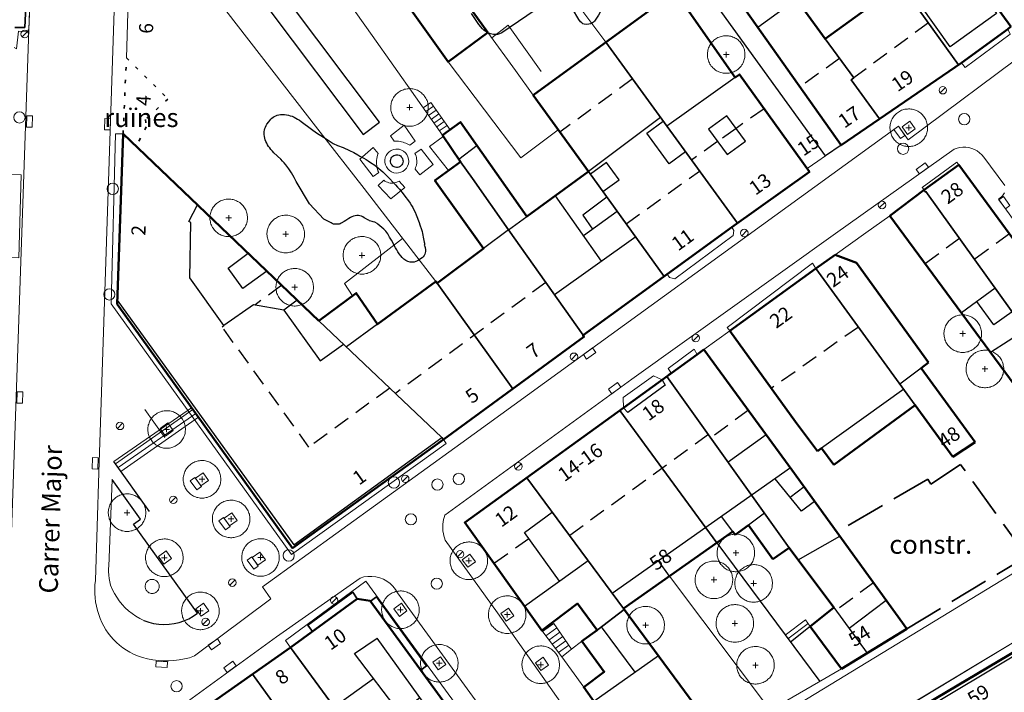
# Model space of a CAD drawing. Units: metres. Extents: x 455984 to 464650, y 4613467 to 4620279.
# Drawn here: x 457495 to 457600, y 4615294 to 4615366 of the extents above; entities that cross this region are included whole.
import ezdxf
from ezdxf.enums import TextEntityAlignment as Align

# ---------------------------------------------------------------- set-up
doc = ezdxf.new("R2010")
doc.units = ezdxf.units.M
doc.header["$MEASUREMENT"] = 0
for name, pattern in [('CT1M_LT1', [1.35, 0.35, -1]), ('CT1M_LT2', [2.75, 1.75, -1]), ('CT1M_LT3', [5.6, 4.2, -1.4])]:
    doc.linetypes.add(name, pattern=pattern)
for name, color, linetype, lineweight in [('C_LIMIT_PAVIMENT', 8, 'Continuous', 15), ('C_VORERA', 8, 'Continuous', 15), ('H_EMBORNAL_REIXA_CLAVEGUERAM', 8, 'Continuous', 15), ('H_EMBORNAL_REIXA_CLAVEGUERAM_C', 8, 'Continuous', 15), ('P_BARANA', 8, 'Continuous', 15), ('P_CARENER', 8, 'Continuous', 15), ('P_COBERT', 8, 'Continuous', 15), ('P_CONSTRUCCIO', 8, 'Continuous', 15), ('P_COS_SORTINT_TRIBUNA', 8, 'Continuous', 15), ('P_EDIFICI_EN_CONSTRUCCIÓ', 8, 'Continuous', 15), ('P_ESCALES', 8, 'Continuous', 15), ('P_FAÇANA', 8, 'Continuous', 15), ('P_FAÇANA_C', 8, 'Continuous', 15), ('P_LINIA_VOLUMETRICA', 8, 'Continuous', 15), ('P_MARQUESINA', 8, 'Continuous', 15), ('P_MITGERA', 8, 'Continuous', 15), ('P_MONUMENT_ALTRES_ORNAMENTS', 8, 'Continuous', 15), ('P_MUR', 8, 'Continuous', 15), ('P_RUÏNES', 8, 'Continuous', 15), ('P_TAPIA', 8, 'Continuous', 15), ('P_TAPIA_C', 8, 'Continuous', 15), ('P_VOLADIU', 8, 'Continuous', 15), ('S_FANAL', 8, 'Continuous', 15), ('S_REGISTRE_CLAVEGUERAM', 8, 'Continuous', 15), ('S_REGISTRE_CLAVEGUERAM_C', 8, 'Continuous', 15), ('T_CARRER', 8, 'Continuous', 15), ('T_EDIFICI_EN_CONSTRUCCIO', 8, 'Continuous', 15), ('T_NUMERO_POLICIA', 8, 'Continuous', 15), ('T_RUINES', 8, 'Continuous', 15), ('V_ARBRE_AILLAT', 8, 'Continuous', 15), ('V_BOSC_AGRUPACIO_ARBRES', 8, 'Continuous', 15), ('V_ESCOCELL_QUADRAT', 8, 'Continuous', 15), ('V_PARTERRE_GESPA', 8, 'Continuous', 15), ('V_TANCA_VEGETACIO', 8, 'Continuous', 15)]:
    doc.layers.add(name, color=color, linetype=linetype, lineweight=lineweight)
doc.styles.add('A3$0$caràtula 02', font='FtraLt__.ttf', dxfattribs={"height": 1.3})
doc.styles.add('Style-simplex', font='simplex.shx')
doc.linetypes.add('BARANA', pattern='A,6.9,-0.2,["",Style-simplex,S=0,R=0,X=0,Y=0],-0.95', length=8.05)
doc.linetypes.add('LBOSC', pattern='A,0,["",Style-simplex,S=0,R=-22.5,X=0,Y=0],-2.76,0,["",Style-simplex,S=0.6,R=-22.5,X=0,Y=0],-1.65', length=4.41)
doc.linetypes.add('TAPIA', pattern='A,6,["",Style-simplex,S=0,R=0,X=0,Y=0],0', length=6)
doc.linetypes.add('TVEG', pattern='A,0,["",Style-simplex,S=0,R=180,X=0,Y=0],-1.75', length=1.75)

# ---------------------------------------------------------------- blocks, each defined once
blk = doc.blocks.new('REGCLC')
at = {"layer": 'S_REGISTRE_CLAVEGUERAM', "linetype": 'Continuous', "lineweight": 15}
blk.add_circle((0, 0), 0.6, dxfattribs=at)
blk = doc.blocks.new('FANAL')
at = {"layer": 'S_FANAL', "linetype": 'Continuous', "lineweight": 15}
blk.add_line((0.28, 0.28), (-0.28, -0.28), dxfattribs=at)
blk.add_circle((0, 0), 0.4, dxfattribs=at)
blk = doc.blocks.new('EMBORN')
at = {"layer": 'H_EMBORNAL_REIXA_CLAVEGUERAM', "linetype": 'Continuous', "lineweight": 15, "flags": 128}
blk.add_lwpolyline([(0, 0), (1.2, 0), (1.2, 0.6), (0, 0.6), (0, 0)], close=True, dxfattribs=at)
blk = doc.blocks.new('ESCOSE')
at = {"layer": 'V_ESCOCELL_QUADRAT', "linetype": 'Continuous', "lineweight": 15, "flags": 128}
blk.add_lwpolyline([(-0.5, -0.5), (0.5, -0.5), (0.5, 0.5), (-0.5, 0.5), (-0.5, -0.5)], close=True, dxfattribs=at)
blk = doc.blocks.new('REGCLC_1')
at = {"layer": 'S_REGISTRE_CLAVEGUERAM_C', "linetype": 'Continuous', "lineweight": 15}
blk.add_circle((0, 0), 0.6, dxfattribs=at)
blk = doc.blocks.new('EMBORN_1')
at = {"layer": 'H_EMBORNAL_REIXA_CLAVEGUERAM_C', "linetype": 'Continuous', "lineweight": 15, "flags": 128}
blk.add_lwpolyline([(0, 0), (1.2, 0), (1.2, 0.6), (0, 0.6), (0, 0)], close=True, dxfattribs=at)
blk = doc.blocks.new('ARBRE2')
at = {"layer": 'V_ARBRE_AILLAT', "linetype": 'Continuous', "lineweight": 15}
for p, q in [((0, 0), (-0.3, 0)), ((0, 0), (0, 0.3)), ((0, -0.3), (0, 0)), ((0, 0), (0.3, 0))]:
    blk.add_line(p, q, dxfattribs=at)
at = {"layer": 'V_ARBRE_AILLAT', "linetype": 'Continuous', "lineweight": 15, "flags": 128}
blk.add_lwpolyline([(2, 0), (2, 0.13), (1.98, 0.25), (1.96, 0.38), (1.94, 0.5), (1.9, 0.62), (1.86, 0.74), (1.81, 0.86), (1.75, 0.97), (1.68, 1.08), (1.61, 1.18), (1.54, 1.28), (1.45, 1.38), (1.36, 1.46), (1.27, 1.55), (1.17, 1.62), (1.06, 1.7), (0.95, 1.76), (0.84, 1.82), (0.72, 1.86), (0.6, 1.91), (0.48, 1.94), (0.36, 1.97), (0.23, 1.99), (0.11, 2), (-0.02, 2), (-0.15, 1.99), (-0.27, 1.98), (-0.4, 1.96), (-0.52, 1.93), (-0.64, 1.89), (-0.76, 1.85), (-0.88, 1.8), (-0.99, 1.74), (-1.09, 1.67), (-1.2, 1.6), (-1.3, 1.52), (-1.39, 1.44), (-1.48, 1.35), (-1.56, 1.25), (-1.64, 1.15), (-1.71, 1.04), (-1.77, 0.93), (-1.82, 0.82), (-1.87, 0.7), (-1.91, 0.58), (-1.95, 0.46), (-1.97, 0.34), (-1.99, 0.21), (-2, 0.08), (-2, -0.04), (-1.99, -0.17), (-1.98, -0.29), (-1.95, -0.42), (-1.92, -0.54), (-1.89, -0.66), (-1.84, -0.78), (-1.79, -0.89), (-1.73, -1.01), (-1.66, -1.11), (-1.59, -1.22), (-1.51, -1.31), (-1.42, -1.41), (-1.33, -1.49), (-1.23, -1.57), (-1.13, -1.65), (-1.02, -1.72), (-0.91, -1.78), (-0.8, -1.83), (-0.68, -1.88), (-0.56, -1.92), (-0.44, -1.95), (-0.32, -1.98), (-0.19, -1.99), (-0.06, -2), (0.06, -2), (0.19, -1.99), (0.31, -1.98), (0.44, -1.95), (0.56, -1.92), (0.68, -1.88), (0.8, -1.83), (0.91, -1.78), (1.02, -1.72), (1.13, -1.65), (1.23, -1.58), (1.33, -1.49), (1.42, -1.41), (1.51, -1.32), (1.59, -1.22), (1.66, -1.11), (1.73, -1.01), (1.79, -0.9), (1.84, -0.78), (1.89, -0.66), (1.93, -0.54), (1.96, -0.42), (1.98, -0.3), (1.99, -0.17), (2, -0.04), (2, 0)], dxfattribs=at)

msp = doc.modelspace()

# ---------------------------------------------------------------- linework, layer by layer
at = {"layer": 'C_LIMIT_PAVIMENT', "linetype": 'Continuous', "lineweight": 25, "flags": 128}
msp.add_lwpolyline([(457521.64, 4615366.84), (457531.67, 4615353.5), (457533.42, 4615354.81), (457523.39, 4615368.15), (457521.64, 4615366.84)], dxfattribs=at)
at = {"layer": 'C_VORERA', "linetype": 'Continuous', "lineweight": 15, "flags": 128}
for points in [[(457496.46, 4615375.57), (457496.08, 4615364.67)], [(457602.96, 4615362.78), (457589.7, 4615352.93), (457588.68, 4615354.38), (457542.07, 4615320.59), (457520.94, 4615305.33), (457521.83, 4615304.04), (457513.72, 4615297.96), (457513.18, 4615297.78), (457512.64, 4615297.64), (457512.08, 4615297.54), (457511.52, 4615297.47), (457510.96, 4615297.43), (457510.39, 4615297.44), (457509.83, 4615297.47), (457509.27, 4615297.55), (457508.71, 4615297.66), (457508.17, 4615297.8), (457507.63, 4615297.98), (457507.23, 4615298.16), (457506.84, 4615298.36), (457506.46, 4615298.59), (457506.09, 4615298.84), (457505.74, 4615299.11), (457505.41, 4615299.4), (457505.1, 4615299.71), (457504.8, 4615300.04), (457504.53, 4615300.39), (457504.28, 4615300.75), (457504.05, 4615301.13), (457503.85, 4615301.54), (457503.66, 4615301.95), (457503.51, 4615302.38), (457503.37, 4615302.82), (457503.27, 4615303.26), (457503.18, 4615303.71), (457503.13, 4615304.16), (457503.1, 4615304.62), (457503.09, 4615305.07), (457503.11, 4615305.53), (457503.16, 4615305.98), (457503.51, 4615317.51), (457505.14, 4615366.68)], [(457496.08, 4615364.67), (457493.83, 4615299.83)], [(457536.64, 4615352.34), (457536.36, 4615352.49), (457536.21, 4615352.55), (457536.07, 4615352.61), (457535.92, 4615352.66), (457535.76, 4615352.7), (457535.61, 4615352.73), (457535.45, 4615352.76), (457535.29, 4615352.77), (457534.97, 4615352.78), (457534.57, 4615353.36), (457536.04, 4615354.47), (457537.22, 4615352.76), (457536.64, 4615352.34)], [(457532.73, 4615352.12), (457533.28, 4615351.46), (457533.21, 4615351.28), (457533.16, 4615351.1), (457533.12, 4615350.92), (457533.09, 4615350.73), (457533.08, 4615350.54), (457533.09, 4615350.35), (457533.11, 4615350.16), (457533.14, 4615349.97), (457533.19, 4615349.79), (457533.25, 4615349.61), (457533.33, 4615349.44), (457532.72, 4615349.03), (457531.32, 4615350.87), (457532.73, 4615352.12)], [(457535.25, 4615351.94), (457535.51, 4615351.91), (457535.75, 4615351.83), (457535.97, 4615351.71), (457536.17, 4615351.55), (457536.33, 4615351.35), (457536.44, 4615351.12), (457536.51, 4615350.87), (457536.53, 4615350.62), (457536.5, 4615350.37), (457536.41, 4615350.13), (457536.28, 4615349.91), (457536.11, 4615349.72), (457535.91, 4615349.56), (457535.68, 4615349.46), (457535.43, 4615349.39), (457535.18, 4615349.38), (457534.92, 4615349.42), (457534.69, 4615349.51), (457534.47, 4615349.65), (457534.29, 4615349.82), (457534.14, 4615350.03), (457534.04, 4615350.27), (457533.98, 4615350.52), (457533.98, 4615350.77), (457534.03, 4615351.02), (457534.13, 4615351.26), (457534.27, 4615351.47), (457534.45, 4615351.65), (457534.66, 4615351.79), (457534.9, 4615351.88), (457535.15, 4615351.93), (457535.25, 4615351.94)], [(457537.71, 4615349.18), (457537.2, 4615349.81), (457537.26, 4615349.96), (457537.31, 4615350.11), (457537.34, 4615350.26), (457537.37, 4615350.42), (457537.38, 4615350.57), (457537.38, 4615350.73), (457537.36, 4615350.88), (457537.34, 4615351.04), (457537.3, 4615351.19), (457537.25, 4615351.34), (457537.19, 4615351.48), (457537.84, 4615351.91), (457539.14, 4615350.3), (457537.71, 4615349.18)], [(457581.96, 4615342.95), (457594.61, 4615351.92), (457594.91, 4615352.03), (457595.22, 4615352.11), (457595.54, 4615352.14), (457595.86, 4615352.14), (457596.17, 4615352.09), (457596.48, 4615352.01), (457596.78, 4615351.89), (457597.06, 4615351.74), (457597.31, 4615351.55), (457597.55, 4615351.33), (457597.75, 4615351.08), (457600, 4615348.05)], [(457535.5, 4615348.53), (457536.1, 4615347.83), (457534.62, 4615346.63), (457533.26, 4615348.04), (457533.86, 4615348.61), (457533.98, 4615348.52), (457534.11, 4615348.45), (457534.25, 4615348.4), (457534.39, 4615348.35), (457534.54, 4615348.32), (457534.68, 4615348.31), (457534.83, 4615348.31), (457534.98, 4615348.33), (457535.12, 4615348.36), (457535.26, 4615348.41), (457535.4, 4615348.47), (457535.5, 4615348.53)], [(457599.97, 4615347.28), (457599.91, 4615347.16), (457599.84, 4615347.06), (457599.76, 4615346.95), (457599.66, 4615346.86), (457599.31, 4615346.6), (457618.07, 4615320.78)], [(457581.96, 4615342.95), (457560.27, 4615327.43), (457540.38, 4615312.95), (457540.3, 4615312.72), (457540.24, 4615312.48), (457540.19, 4615312.24), (457540.16, 4615311.99), (457540.14, 4615311.75), (457540.15, 4615311.5), (457540.17, 4615311.25), (457540.21, 4615311.01), (457540.26, 4615310.77), (457540.33, 4615310.53), (457540.42, 4615310.3), (457545.98, 4615302.54)], [(457617.27, 4615316.15), (457605.92, 4615309.82), (457577.41, 4615292.49), (457562.84, 4615283.77), (457561.31, 4615282.87), (457561.19, 4615282.78), (457561.06, 4615282.7), (457560.92, 4615282.65), (457560.77, 4615282.61), (457560.62, 4615282.6), (457560.47, 4615282.6), (457560.33, 4615282.63), (457560.18, 4615282.68), (457560.05, 4615282.74), (457559.93, 4615282.83), (457559.82, 4615282.93), (457545.98, 4615302.54)], [(457531.01, 4615306.01), (457522.44, 4615300.01), (457506.44, 4615288.37)], [(457531.01, 4615306.01), (457531.36, 4615306.26), (457531.76, 4615306.37), (457532.18, 4615306.43), (457532.6, 4615306.44), (457533.02, 4615306.38), (457533.43, 4615306.28), (457533.82, 4615306.13), (457534.19, 4615305.92), (457534.53, 4615305.67), (457534.84, 4615305.38), (457535.1, 4615305.05), (457535.32, 4615304.69), (457550.44, 4615283.86), (457548.41, 4615275.04), (457507.56, 4615250.63)], [(457589.98, 4615292.8), (457601.13, 4615299.53)]]:
    msp.add_lwpolyline(points, dxfattribs=at)
at = {"layer": 'P_BARANA', "linetype": 'BARANA', "lineweight": 15}
msp.add_lwpolyline([(457510.56, 4615321.24), (457509.39, 4615322.87), (457508.42, 4615324.22)], dxfattribs=at)
at = {"layer": 'P_CARENER', "linetype": 'CT1M_LT2', "lineweight": 25}
for points in [[(457591.87, 4615365.38), (457583.91, 4615359.52)], [(457582.4, 4615361.58), (457578.18, 4615358.54)], [(457560.37, 4615359.41), (457552.62, 4615353.74)], [(457574.36, 4615356.23), (457571.38, 4615354.12)], [(457571.38, 4615354.12), (457569.42, 4615352.74), (457566.64, 4615350.77)], [(457559.69, 4615343.98), (457567.49, 4615349.6)], [(457600.5, 4615342.9), (457596.77, 4615340.2)], [(457595.18, 4615342.41), (457591.52, 4615339.72)], [(457523.01, 4615337.43), (457520.14, 4615335.33)], [(457551.12, 4615337.72), (457535.11, 4615325.92)], [(457534.51, 4615326.49), (457525.9, 4615320.21), (457516.65, 4615333), (457516.85, 4615333.14)], [(457584.41, 4615332.98), (457575.12, 4615326.44)], [(457572.71, 4615324.14), (457568.67, 4615321.19)], [(457568.43, 4615321.53), (457553.64, 4615310.77)], [(457549.33, 4615310.45), (457545.6, 4615307.79)], [(457586.02, 4615305.74), (457582.01, 4615302.81)]]:
    msp.add_lwpolyline(points, dxfattribs=at)
at = {"layer": 'P_COBERT', "linetype": 'Continuous', "lineweight": 15, "flags": 128}
for points in [[(457550.63, 4615360.19), (457547.11, 4615365.13), (457545.38, 4615363.78)], [(457540.71, 4615361.23), (457548.47, 4615351), (457552.44, 4615353.99)], [(457540.76, 4615349.64), (457538.74, 4615352.2), (457540.2, 4615353.29)], [(457535.87, 4615342.42), (457529.68, 4615337.62), (457530.54, 4615336.31)]]:
    msp.add_lwpolyline(points, dxfattribs=at)
at = {"layer": 'P_CONSTRUCCIO', "linetype": 'Continuous', "lineweight": 25, "flags": 128}
msp.add_lwpolyline([(457535.25, 4615351.32), (457535.38, 4615351.31), (457535.51, 4615351.27), (457535.63, 4615351.2), (457535.73, 4615351.12), (457535.81, 4615351.01), (457535.87, 4615350.89), (457535.91, 4615350.77), (457535.92, 4615350.63), (457535.9, 4615350.5), (457535.86, 4615350.38), (457535.79, 4615350.26), (457535.7, 4615350.16), (457535.6, 4615350.08), (457535.48, 4615350.02), (457535.34, 4615349.99), (457535.21, 4615349.99), (457535.08, 4615350.01), (457534.96, 4615350.06), (457534.84, 4615350.13), (457534.75, 4615350.22), (457534.67, 4615350.33), (457534.62, 4615350.45), (457534.59, 4615350.58), (457534.59, 4615350.71), (457534.61, 4615350.84), (457534.66, 4615350.97), (457534.74, 4615351.08), (457534.83, 4615351.17), (457534.94, 4615351.24), (457535.07, 4615351.29), (457535.2, 4615351.32), (457535.25, 4615351.32)], dxfattribs=at)
at = {"layer": 'P_COS_SORTINT_TRIBUNA', "linetype": 'Continuous', "lineweight": 35, "flags": 128}
for points in [[(457494.58, 4615364.89), (457495.64, 4615364.89), (457495.76, 4615367.1), (457494.65, 4615367.16)], [(457526.27, 4615300.58), (457525.79, 4615301.23), (457530.58, 4615304.74), (457531.05, 4615304.05)], [(457532.45, 4615303.79), (457533.08, 4615304.25), (457538.43, 4615296.91), (457537.8, 4615296.45)]]:
    msp.add_lwpolyline(points, dxfattribs=at)
at = {"layer": 'P_EDIFICI_EN_CONSTRUCCIÓ', "linetype": 'CT1M_LT3', "lineweight": 35}
msp.add_lwpolyline([(457589.56, 4615300.85), (457602.33, 4615308.57), (457595.28, 4615318.36), (457592.11, 4615316.24), (457591.8, 4615316.79), (457582.19, 4615311.21)], dxfattribs=at)
at = {"layer": 'P_ESCALES', "linetype": 'Continuous', "lineweight": 15, "flags": 128}
for points in [[(457538.06, 4615356.33), (457538.87, 4615356.9), (457540.92, 4615354)], [(457538.34, 4615355.92), (457539.15, 4615356.5)], [(457538.63, 4615355.51), (457539.44, 4615356.09)], [(457538.92, 4615355.1), (457539.73, 4615355.68)], [(457539.21, 4615354.7), (457540.02, 4615355.27)], [(457539.5, 4615354.29), (457540.31, 4615354.86)], [(457539.78, 4615353.88), (457540.6, 4615354.45)], [(457505.12, 4615318.66), (457513.4, 4615324.4)], [(457513.55, 4615324.19), (457505.29, 4615318.43)], [(457513.84, 4615323.78), (457505.58, 4615318.02)], [(457514.13, 4615323.38), (457505.87, 4615317.61)], [(457576.62, 4615300.19), (457578.76, 4615301.81), (457579.27, 4615301.09)], [(457551.97, 4615301.43), (457550.78, 4615300.55)], [(457551.11, 4615300.11), (457552.29, 4615300.96)], [(457553.87, 4615298.68), (457551.97, 4615301.43)], [(457576.91, 4615299.79), (457579.05, 4615301.41)], [(457551.45, 4615299.66), (457552.61, 4615300.5)], [(457551.79, 4615299.22), (457552.93, 4615300.04)], [(457552.12, 4615298.77), (457553.25, 4615299.58)], [(457552.46, 4615298.32), (457553.57, 4615299.12)]]:
    msp.add_lwpolyline(points, dxfattribs=at)
at = {"layer": 'P_FAÇANA', "linetype": 'Continuous', "lineweight": 50, "flags": 128}
for points in [[(457595.37, 4615361.12), (457582.57, 4615352.34), (457567.76, 4615373.29), (457567.96, 4615374.22), (457571.36, 4615376.77), (457580.87, 4615363.67), (457588.54, 4615369.26), (457586.86, 4615371.67), (457584.5, 4615370.02), (457582.08, 4615373.5), (457584.57, 4615375.52), (457585.42, 4615374.35), (457590.96, 4615378.31), (457600.63, 4615364.99), (457600.31, 4615364.71)], [(457544.96, 4615364.36), (457540.71, 4615361.23), (457533.17, 4615371.82), (457537.4, 4615374.87), (457544.96, 4615364.36)], [(457549.1, 4615344.75), (457555.68, 4615349.53), (457549.78, 4615357.67), (457564.9, 4615368.71), (457571.3, 4615359.56), (457571.73, 4615359.88), (457579.2, 4615349.5), (457570.92, 4615343.62)], [(457595.37, 4615361.12), (457600.31, 4615364.71)], [(457506.11, 4615353.56), (457526.96, 4615333.66), (457530.93, 4615336.6), (457533.21, 4615333.28), (457539.42, 4615337.85), (457539.54, 4615337.65), (457544.49, 4615341.36), (457539.32, 4615348.58), (457542.04, 4615350.58), (457540.11, 4615353.42), (457542.04, 4615354.8), (457549.1, 4615344.75)], [(457540.23, 4615321), (457524.16, 4615309.45), (457505.46, 4615335.43), (457506.11, 4615353.56)], [(457591.42, 4615347.59), (457595.09, 4615350.27)], [(457595.09, 4615350.27), (457610.31, 4615329.52)], [(457610.6, 4615313.35), (457603.89, 4615322.61), (457604.17, 4615322.81), (457601.58, 4615326.26), (457601.48, 4615326.21), (457587.76, 4615344.82), (457591.42, 4615347.59)], [(457564.03, 4615338.61), (457570.92, 4615343.62)], [(457579.88, 4615339.22), (457581.94, 4615340.68)], [(457581.94, 4615340.68), (457584.2, 4615339.81)], [(457584.2, 4615339.81), (457591.87, 4615329.2)], [(457564.03, 4615338.61), (457555.1, 4615332.12), (457555.17, 4615331.94), (457540.23, 4615321)], [(457570.71, 4615332.59), (457579.88, 4615339.22)], [(457559.41, 4615324.39), (457567.25, 4615330.07)], [(457567.25, 4615330.07), (457567.96, 4615330.6)], [(457591.87, 4615329.2), (457591.1, 4615328.62)], [(457591.1, 4615328.62), (457596.86, 4615320.71)], [(457590.46, 4615324.66), (457581.79, 4615318.32)], [(457590.46, 4615324.66), (457594.47, 4615319.15)], [(457562.27, 4615284.59), (457555.16, 4615294.63), (457557.34, 4615296.28), (457554.96, 4615299.52), (457556.58, 4615300.71), (457554.5, 4615303.54), (457550.7, 4615300.66), (457542.48, 4615312.16), (457559.41, 4615324.39)], [(457580.04, 4615319.78), (457577.71, 4615322.88)], [(457596.86, 4615320.71), (457594.47, 4615319.15)], [(457580.48, 4615320.08), (457580.04, 4615319.78)], [(457581.79, 4615318.32), (457580.48, 4615320.08)], [(457577.32, 4615317.78), (457589.56, 4615300.85)], [(457571.03, 4615311.21), (457559.38, 4615303.02)], [(457571.28, 4615310.86), (457571.03, 4615311.21)], [(457572.72, 4615311.9), (457571.28, 4615310.86)], [(457575.31, 4615308.28), (457572.72, 4615311.9)], [(457577.04, 4615309.48), (457575.31, 4615308.28)], [(457581.78, 4615303.12), (457577.04, 4615309.48)], [(457559.38, 4615303.02), (457569.7, 4615289.08)], [(457579.27, 4615301.09), (457581.78, 4615303.12)], [(457582.62, 4615296.59), (457579.27, 4615301.09)], [(457589.56, 4615300.85), (457582.62, 4615296.59)], [(457511.76, 4615290.3), (457523.95, 4615298.87)], [(457590.42, 4615292.12), (457601.59, 4615298.74)]]:
    msp.add_lwpolyline(points, dxfattribs=at)
at = {"layer": 'P_FAÇANA_C', "linetype": 'Continuous', "lineweight": 50, "flags": 128}
for points in [[(457577.71, 4615322.88), (457570.71, 4615332.59)], [(457567.96, 4615330.6), (457577.32, 4615317.78)], [(457531.02, 4615304.05), (457523.95, 4615298.87)], [(457531.02, 4615304.05), (457532.41, 4615303.84)], [(457532.41, 4615303.84), (457548.28, 4615282.07)]]:
    msp.add_lwpolyline(points, dxfattribs=at)
at = {"layer": 'P_LINIA_VOLUMETRICA', "linetype": 'Continuous', "lineweight": 25, "flags": 128}
for points in [[(457599.12, 4615366.38), (457594.18, 4615362.83), (457591.01, 4615367.24), (457595.95, 4615370.79), (457599.12, 4615366.38)], [(457577.81, 4615367.88), (457573.7, 4615364.89)], [(457571.3, 4615359.56), (457564.02, 4615354.38)], [(457563.34, 4615355.31), (457555.68, 4615349.53)], [(457570.43, 4615351.36), (457572.37, 4615352.78), (457570.39, 4615355.49), (457568.45, 4615354.07), (457570.43, 4615351.36)], [(457566, 4615351.65), (457564.25, 4615350.38), (457561.88, 4615353.64), (457563.63, 4615354.92)], [(457543.8, 4615352.3), (457541.87, 4615350.82)], [(457557.2, 4615347.42), (457558.94, 4615348.67), (457557.6, 4615350.52), (457555.87, 4615349.27)], [(457557.05, 4615339.99), (457552.15, 4615346.97)], [(457557.62, 4615346.83), (457555.06, 4615344.91), (457556.09, 4615343.41)], [(457523.22, 4615334.77), (457519.98, 4615335.36), (457516.85, 4615333.14), (457513.22, 4615338.22), (457513.32, 4615344.1), (457513.1, 4615344.22), (457514.03, 4615346)], [(457547.14, 4615343.33), (457549.1, 4615344.75)], [(457555.13, 4615342.72), (457558.72, 4615345.32)], [(457547.14, 4615343.33), (457544.49, 4615341.36)], [(457560.69, 4615342.59), (457552.05, 4615336.42)], [(457521.42, 4615338.95), (457518.86, 4615337.1), (457517.3, 4615339.26), (457519.44, 4615340.84)], [(457598.98, 4615337.11), (457595.37, 4615334.5)], [(457505.48, 4615335.86), (457524.29, 4615309.8), (457540.05, 4615321.23)], [(457524.65, 4615335.86), (457523.22, 4615334.77), (457527.1, 4615329.39), (457529.58, 4615331.17)], [(457600.79, 4615334.6), (457598.83, 4615333.21), (457597.02, 4615335.69)], [(457533.21, 4615333.28), (457529.91, 4615330.86)], [(457598.47, 4615330.3), (457602.23, 4615332.73)], [(457591.1, 4615328.62), (457588.83, 4615326.9)], [(457563.52, 4615327.37), (457563.83, 4615326.81), (457559.84, 4615323.87), (457559.41, 4615324.39)], [(457589.23, 4615326.36), (457580.48, 4615320.08)], [(457574.6, 4615321.51), (457570.54, 4615318.58)], [(457577.18, 4615317.98), (457558.19, 4615304.63)], [(457579.75, 4615314.42), (457578.35, 4615313.38), (457575.53, 4615316.82)], [(457577.13, 4615314.87), (457578.62, 4615315.99)], [(457552.59, 4615305.92), (457548.85, 4615311.1), (457551.8, 4615313.26)], [(457574.4, 4615313.17), (457572.72, 4615311.9)], [(457571.03, 4615311.21), (457569.82, 4615312.81)], [(457577.98, 4615308.21), (457582.42, 4615310.73)], [(457555.63, 4615308.09), (457548.85, 4615303.24)], [(457564.29, 4615306.47), (457563.12, 4615308.1)], [(457587.38, 4615303.86), (457583.41, 4615300.9)], [(457581.78, 4615303.12), (457585.34, 4615298.26)], [(457560.65, 4615296.24), (457557.05, 4615301.06)], [(457537.71, 4615293.52), (457535.6, 4615291.85), (457530.74, 4615298.22), (457533.15, 4615299.85)], [(457546.26, 4615281.66), (457533.15, 4615299.85)], [(457602.9, 4615299.1), (457589.7, 4615291.2)], [(457563.12, 4615297.97), (457556.23, 4615293.12)], [(457528.59, 4615292.54), (457532.76, 4615295.57)]]:
    msp.add_lwpolyline(points, dxfattribs=at)
at = {"layer": 'P_MARQUESINA', "linetype": 'Continuous', "lineweight": 25, "flags": 128}
msp.add_lwpolyline([(457582.57, 4615352.34), (457580.92, 4615351.2), (457565.78, 4615372.16), (457567.58, 4615373.6), (457567.76, 4615373.29)], dxfattribs=at)
at = {"layer": 'P_MITGERA', "linetype": 'Continuous', "lineweight": 35, "flags": 128}
for points in [[(457585.42, 4615374.35), (457595.07, 4615360.91)], [(457580.87, 4615363.67), (457583.91, 4615359.52), (457583.64, 4615359.32), (457586.65, 4615355.14)], [(457571.52, 4615344.05), (457557.52, 4615363.32)], [(457543.3, 4615348.79), (457542.04, 4615350.58)], [(457543.3, 4615348.79), (457547.14, 4615343.33)], [(457555.68, 4615349.53), (457563.72, 4615338.38)], [(457591.42, 4615347.59), (457591.53, 4615347.37), (457591.59, 4615347.41), (457602.04, 4615332.85), (457602.1, 4615332.9), (457614.7, 4615315.88)], [(457555.1, 4615332.12), (457547.14, 4615343.33)], [(457579.88, 4615339.22), (457590.46, 4615324.66)], [(457539.54, 4615337.65), (457547.62, 4615326.41)], [(457540.23, 4615321), (457540.05, 4615321.23), (457526.96, 4615333.66)], [(457577.04, 4615309.48), (457564.01, 4615327.72)], [(457558.99, 4615324.09), (457569.32, 4615310.01)], [(457549.09, 4615316.93), (457559.38, 4615303.02)], [(457556.58, 4615300.71), (457559.47, 4615302.9)], [(457542.93, 4615272.96), (457523.95, 4615298.87)], [(457528.64, 4615283.89), (457519.9, 4615296.02)]]:
    msp.add_lwpolyline(points, dxfattribs=at)
at = {"layer": 'P_MONUMENT_ALTRES_ORNAMENTS', "linetype": 'Continuous', "lineweight": 15, "flags": 128}
msp.add_lwpolyline([(457509.95, 4615305.37), (457509.95, 4615305.44), (457509.94, 4615305.52), (457509.92, 4615305.6), (457509.89, 4615305.67), (457509.85, 4615305.74), (457509.81, 4615305.8), (457509.76, 4615305.86), (457509.71, 4615305.92), (457509.65, 4615305.97), (457509.59, 4615306.01), (457509.52, 4615306.05), (457509.45, 4615306.08), (457509.37, 4615306.1), (457509.3, 4615306.11), (457509.22, 4615306.12), (457509.14, 4615306.12), (457509.06, 4615306.1), (457508.99, 4615306.09), (457508.92, 4615306.06), (457508.85, 4615306.03), (457508.78, 4615305.99), (457508.72, 4615305.94), (457508.66, 4615305.89), (457508.61, 4615305.83), (457508.57, 4615305.77), (457508.53, 4615305.7), (457508.5, 4615305.63), (457508.48, 4615305.55), (457508.46, 4615305.48), (457508.45, 4615305.4), (457508.45, 4615305.32), (457508.46, 4615305.25), (457508.48, 4615305.17), (457508.5, 4615305.1), (457508.54, 4615305.03), (457508.57, 4615304.96), (457508.62, 4615304.9), (457508.67, 4615304.84), (457508.73, 4615304.79), (457508.79, 4615304.74), (457508.86, 4615304.7), (457508.93, 4615304.67), (457509, 4615304.64), (457509.08, 4615304.63), (457509.15, 4615304.62), (457509.23, 4615304.62), (457509.31, 4615304.63), (457509.38, 4615304.64), (457509.46, 4615304.66), (457509.53, 4615304.69), (457509.6, 4615304.73), (457509.66, 4615304.78), (457509.72, 4615304.82), (457509.77, 4615304.88), (457509.82, 4615304.94), (457509.86, 4615305.01), (457509.89, 4615305.08), (457509.92, 4615305.15), (457509.94, 4615305.23), (457509.95, 4615305.3), (457509.95, 4615305.37)], dxfattribs=at)
at = {"layer": 'P_MUR', "linetype": 'Continuous', "lineweight": 25, "flags": 128}
for points in [[(457508.92, 4615313.35), (457505.12, 4615318.66)], [(457508.32, 4615301.75), (457508.83, 4615301.56), (457509.36, 4615301.43), (457509.91, 4615301.35), (457510.45, 4615301.32), (457511, 4615301.34), (457511.54, 4615301.41), (457512.07, 4615301.54), (457512.59, 4615301.71), (457513.09, 4615301.93), (457513.57, 4615302.2), (457514.02, 4615302.51), (457507.22, 4615311.98), (457507.96, 4615312.54), (457504.94, 4615316.76)], [(457569.32, 4615310.01), (457580.3, 4615295.24)], [(457579.27, 4615301.09), (457577.18, 4615299.43)]]:
    msp.add_lwpolyline(points, dxfattribs=at)
at = {"layer": 'P_RUÏNES', "linetype": 'CT1M_LT1', "lineweight": 35}
msp.add_lwpolyline([(457506.11, 4615353.56), (457506.46, 4615361.65), (457510.88, 4615357.26), (457508.48, 4615355.09), (457508.57, 4615354.29), (457507.5, 4615352.24)], dxfattribs=at)
at = {"layer": 'P_TAPIA', "linetype": 'TAPIA', "lineweight": 15}
for points in [[(457557.52, 4615363.32), (457552.73, 4615369.73), (457549.41, 4615374.17)], [(457512.16, 4615373), (457517.06, 4615366.68), (457521.96, 4615360.36), (457526.86, 4615354.04), (457531.77, 4615347.72), (457536.67, 4615341.39), (457539.42, 4615337.85)], [(457506.46, 4615361.65), (457506.66, 4615367.65), (457506.76, 4615370.7)], [(457528, 4615370.57), (457532.62, 4615364.03), (457537.23, 4615357.5), (457540.11, 4615353.42)], [(457544.96, 4615364.36), (457547.88, 4615360.3), (457549.78, 4615357.67)], [(457580.92, 4615351.2), (457580.09, 4615350.64), (457578.94, 4615349.87)], [(457581.94, 4615340.68), (457585.2, 4615343), (457587.76, 4615344.82)], [(457552.81, 4615297.86), (457550.7, 4615300.66)], [(457553.87, 4615298.68), (457554.96, 4615299.52)], [(457552.81, 4615297.86), (457553.87, 4615298.68)], [(457555.16, 4615294.63), (457552.81, 4615297.86)], [(457582.62, 4615296.59), (457575.7, 4615292.57), (457569.7, 4615289.08)]]:
    msp.add_lwpolyline(points, dxfattribs=at)
at = {"layer": 'P_TAPIA_C', "linetype": 'TAPIA', "lineweight": 15}
msp.add_lwpolyline([(457567.96, 4615330.6), (457570.71, 4615332.59)], dxfattribs=at)
at = {"layer": 'P_VOLADIU', "linetype": 'Continuous', "lineweight": 15, "flags": 128}
for points in [[(457477.68, 4615384.55), (457477.8, 4615385.23), (457479.02, 4615384.84), (457479.21, 4615385.5), (457479.52, 4615385.62), (457493.44, 4615380.75), (457496.53, 4615375.57), (457496.08, 4615364.67), (457495.88, 4615364.47), (457494.96, 4615364.49), (457494.75, 4615362.62), (457494.51, 4615362.74)], [(457600.31, 4615364.71), (457600.58, 4615364.17), (457595.78, 4615360.62), (457595.37, 4615361.12)], [(457540.23, 4615321), (457540.51, 4615320.6), (457524.04, 4615308.77), (457504.82, 4615335.47), (457505.28, 4615353.55), (457506.11, 4615353.56)], [(457591.42, 4615347.59), (457591.21, 4615347.85), (457594.89, 4615350.54), (457595.09, 4615350.27)], [(457481.52, 4615349.13), (457481.88, 4615349.77), (457495.26, 4615349.19), (457495.01, 4615340.37), (457493.96, 4615340.39)], [(457570.92, 4615343.62), (457571.14, 4615343.28), (457571.08, 4615342.72), (457564.86, 4615338.13), (457564.28, 4615338.25), (457564.03, 4615338.61)], [(457570.45, 4615332.94), (457579.51, 4615339.78), (457579.88, 4615339.22)], [(457570.71, 4615332.59), (457570.45, 4615332.94)], [(457563.68, 4615327.48), (457564.45, 4615328.14), (457564.16, 4615328.57), (457566.93, 4615330.62), (457567.25, 4615330.07)], [(457559.41, 4615324.39), (457559.35, 4615325.5), (457562.59, 4615327.8), (457563.51, 4615327.36)], [(457523.41, 4615299.6), (457531.96, 4615305.93), (457549.21, 4615282.32), (457547.69, 4615275.6), (457543.33, 4615272.42)], [(457523.95, 4615298.87), (457523.41, 4615299.6)], [(457590.42, 4615292.12), (457589.98, 4615292.8), (457590.01, 4615292.85), (457601.13, 4615299.53), (457601.59, 4615298.74)]]:
    msp.add_lwpolyline(points, dxfattribs=at)
at = {"layer": 'V_BOSC_AGRUPACIO_ARBRES', "linetype": 'LBOSC', "lineweight": 25}
for points in [[(457549.98, 4615366.71), (457548.2, 4615365.51), (457546.43, 4615364.31), (457546.19, 4615364.2), (457545.96, 4615364.14), (457545.75, 4615364.13), (457545.56, 4615364.14), (457545.23, 4615364.21), (457544.99, 4615364.3), (457544.65, 4615364.5), (457544.51, 4615364.61), (457544.38, 4615364.74), (457544, 4615365.21), (457543.7, 4615365.62), (457543.22, 4615366.36)], [(457557.09, 4615366.83), (457556.73, 4615366.19), (457556.31, 4615365.56), (457556.21, 4615365.45), (457556.1, 4615365.37), (457555.87, 4615365.28), (457555.69, 4615365.24), (457555.43, 4615365.21), (457555.2, 4615365.23), (457555.06, 4615365.28), (457554.94, 4615365.36), (457554.83, 4615365.47), (457554.64, 4615365.73), (457553.98, 4615366.87), (457553.8, 4615367.11), (457553.66, 4615367.25), (457553.54, 4615367.33), (457553.35, 4615367.4), (457553.25, 4615367.4), (457553.14, 4615367.39), (457551.56, 4615367.05), (457549.98, 4615366.71)], [(457521.14, 4615353.47), (457521.13, 4615353.64), (457521.14, 4615353.8), (457521.16, 4615353.96), (457521.2, 4615354.12), (457521.26, 4615354.27), (457521.33, 4615354.43), (457521.42, 4615354.58), (457521.62, 4615354.85), (457521.83, 4615355.11), (457521.94, 4615355.22), (457522.07, 4615355.32), (457522.21, 4615355.4), (457522.36, 4615355.47), (457522.53, 4615355.53), (457522.7, 4615355.58), (457522.88, 4615355.61), (457523.07, 4615355.62), (457523.28, 4615355.61), (457523.49, 4615355.59), (457523.71, 4615355.54), (457523.91, 4615355.49), (457524.11, 4615355.43), (457524.31, 4615355.34), (457524.5, 4615355.24), (457524.69, 4615355.13), (457524.89, 4615355.01), (457525.08, 4615354.88), (457526.18, 4615354.04), (457526.69, 4615353.68), (457527.45, 4615353.19), (457528.06, 4615352.82), (457528.48, 4615352.54), (457528.63, 4615352.45), (457528.78, 4615352.38), (457528.94, 4615352.3), (457529.54, 4615352.09), (457529.76, 4615352), (457529.99, 4615351.9), (457530.22, 4615351.79), (457530.66, 4615351.56), (457531.1, 4615351.31), (457531.31, 4615351.19), (457531.75, 4615350.95), (457531.98, 4615350.82), (457532.21, 4615350.68), (457532.45, 4615350.52), (457532.9, 4615350.21), (457533.34, 4615349.88), (457533.56, 4615349.7), (457533.78, 4615349.5), (457534.22, 4615349.06), (457535.13, 4615348.13), (457535.34, 4615347.89), (457535.54, 4615347.65), (457535.93, 4615347.16), (457536.12, 4615346.91), (457536.49, 4615346.41), (457536.66, 4615346.18), (457536.81, 4615345.94), (457536.95, 4615345.7), (457537.07, 4615345.46), (457537.2, 4615345.2), (457537.31, 4615344.94), (457537.63, 4615344.13)], [(457523.9, 4615349.62), (457523.75, 4615349.83), (457523.43, 4615350.25), (457523.25, 4615350.46), (457523.07, 4615350.66), (457522.89, 4615350.85), (457522.17, 4615351.54), (457522, 4615351.72), (457521.85, 4615351.89), (457521.72, 4615352.06), (457521.6, 4615352.22), (457521.49, 4615352.39), (457521.4, 4615352.56), (457521.32, 4615352.74), (457521.25, 4615352.92), (457521.2, 4615353.11), (457521.16, 4615353.29), (457521.14, 4615353.47)], [(457538.06, 4615340.46), (457537.94, 4615340.34), (457537.79, 4615340.23), (457537.64, 4615340.13), (457537.47, 4615340.04), (457537.28, 4615339.96), (457537.09, 4615339.9), (457536.88, 4615339.89), (457536.66, 4615339.91), (457536.43, 4615339.98), (457536.21, 4615340.08), (457536.01, 4615340.21), (457535.83, 4615340.38), (457535.67, 4615340.57), (457535.52, 4615340.77), (457535.38, 4615340.98), (457535.25, 4615341.19), (457535.13, 4615341.41), (457534.69, 4615342.22), (457534.49, 4615342.57), (457534.29, 4615342.9), (457534.18, 4615343.05), (457534.08, 4615343.18), (457533.97, 4615343.29), (457533.86, 4615343.4), (457533.65, 4615343.6), (457533.45, 4615343.76), (457533.22, 4615343.93), (457533.15, 4615344), (457532.9, 4615344.14), (457532.74, 4615344.2), (457532.62, 4615344.24), (457532.48, 4615344.26), (457532.36, 4615344.3), (457532.27, 4615344.35), (457532.16, 4615344.41), (457531.91, 4615344.55), (457531.77, 4615344.63), (457531.63, 4615344.71), (457531.48, 4615344.78), (457531.33, 4615344.82), (457531.16, 4615344.85), (457531, 4615344.85), (457530.83, 4615344.84), (457530.65, 4615344.8), (457530.48, 4615344.73), (457530.31, 4615344.65), (457530.14, 4615344.54), (457529.81, 4615344.33), (457529.66, 4615344.23), (457529.32, 4615344.04), (457529.22, 4615343.97), (457529.13, 4615343.95), (457528.82, 4615343.94), (457528.62, 4615343.94), (457528.51, 4615343.95), (457528.36, 4615344.02), (457528.27, 4615344.09), (457527.48, 4615344.47), (457525.96, 4615346.12), (457524.54, 4615348.47), (457524.32, 4615348.92), (457524.18, 4615349.16), (457524.05, 4615349.4), (457523.9, 4615349.62)], [(457537.63, 4615344.13), (457537.72, 4615343.87), (457537.88, 4615343.37), (457537.94, 4615343.15), (457537.99, 4615342.93), (457538.1, 4615342.36), (457538.18, 4615342.04), (457538.2, 4615341.91), (457538.2, 4615341.75), (457538.16, 4615341.72), (457538.19, 4615341.68), (457538.23, 4615341.57), (457538.26, 4615341.46), (457538.3, 4615341.2), (457538.3, 4615341.04), (457538.28, 4615340.89), (457538.24, 4615340.73), (457538.16, 4615340.59), (457538.06, 4615340.46)]]:
    msp.add_lwpolyline(points, dxfattribs=at)
at = {"layer": 'V_PARTERRE_GESPA', "linetype": 'Continuous', "lineweight": 15, "flags": 128}
msp.add_lwpolyline([(457508.32, 4615301.75), (457507.88, 4615301.96), (457507.47, 4615302.2), (457507.07, 4615302.47), (457506.69, 4615302.77), (457506.34, 4615303.1), (457506.01, 4615303.45), (457505.7, 4615303.82), (457505.43, 4615304.22), (457505.18, 4615304.63), (457504.96, 4615305.06), (457504.78, 4615305.51), (457504.69, 4615305.86), (457504.62, 4615306.22), (457504.58, 4615306.58), (457504.56, 4615306.94), (457504.56, 4615307.3), (457504.57, 4615307.48), (457504.94, 4615316.76)], dxfattribs=at)
at = {"layer": 'V_TANCA_VEGETACIO', "linetype": 'TVEG', "lineweight": 15}
msp.add_lwpolyline([(457564.29, 4615306.47), (457574.95, 4615292.28)], dxfattribs=at)

# ---------------------------------------------------------------- block references
at = {"layer": 'H_EMBORNAL_REIXA_CLAVEGUERAM', "linetype": 'Continuous', "lineweight": 15}
for p, rotation in [((457495.86, 4615355.48), 268.0385823322291), ((457504.72, 4615353.97), 88.24684004706425), ((457588.18, 4615354.02), 305.5277529003666), ((457590.9, 4615349.29), 35.94832204667704), ((457599.36, 4615346.54), 306.0006395257655), ((457556.1, 4615330.76), 215.1716905010164), ((457558.15, 4615325.89), 35.94832204667704), ((457494.84, 4615326.09), 268.0092512274798), ((457503.42, 4615317.86), 88.0813369204697), ((457516.15, 4615299.79), 215.1716905010164), ((457510.84, 4615297.33), 176.8795164248697), ((457517.19, 4615296.21), 35.94832204667704)]:
    msp.add_blockref('EMBORN', p, dxfattribs=dict(at, rotation=rotation))
at = {"layer": 'H_EMBORNAL_REIXA_CLAVEGUERAM_C', "linetype": 'Continuous', "lineweight": 15, "rotation": 125.7457527761099}
for p in [(457514.45, 4615315.99), (457517.5, 4615311.73), (457520.5, 4615307.54)]:
    msp.add_blockref('EMBORN_1', p, dxfattribs=at)
at = {"layer": 'S_FANAL', "linetype": 'Continuous', "lineweight": 15}
for p in [(457495.63, 4615364.18), (457593.4, 4615358.2), (457586.93, 4615345.98), (457572.26, 4615342.99), (457567.09, 4615331.81), (457554.12, 4615329.82), (457505.78, 4615322.46), (457548.2, 4615318.15), (457536.15, 4615316.82), (457511.45, 4615314.59), (457542, 4615308.8), (457517.74, 4615305.77), (457528.58, 4615303.88), (457514.89, 4615301.59)]:
    msp.add_blockref('FANAL', p, dxfattribs=at)
at = {"layer": 'S_REGISTRE_CLAVEGUERAM', "linetype": 'Continuous', "lineweight": 15}
for p in [(457495.07, 4615355.31), (457595.68, 4615355.12), (457589.17, 4615351.97), (457505.01, 4615347.7), (457504.64, 4615336.46), (457541.86, 4615316.81), (457539.58, 4615316.21), (457536.76, 4615312.51), (457539.51, 4615305.66)]:
    msp.add_blockref('REGCLC', p, dxfattribs=at)
at = {"layer": 'S_REGISTRE_CLAVEGUERAM_C', "linetype": 'Continuous', "lineweight": 15}
for p in [(457534.95, 4615316.43), (457523.74, 4615308.66), (457511.8, 4615294.74)]:
    msp.add_blockref('REGCLC_1', p, dxfattribs=at)
at = {"layer": 'V_ARBRE_AILLAT', "linetype": 'Continuous', "lineweight": 15}
for p in [(457570.33, 4615362), (457536.61, 4615356.37), (457589.77, 4615354.21), (457517.35, 4615344.61), (457523.43, 4615342.89), (457531.54, 4615340.62), (457524.38, 4615337.22), (457595.52, 4615332.28), (457597.88, 4615328.52), (457510.74, 4615322.08), (457514.51, 4615316.77), (457506.53, 4615313.22), (457517.61, 4615312.55), (457510.5, 4615308.42), (457520.74, 4615308.45), (457542.92, 4615308.1), (457571.36, 4615308.93), (457569.02, 4615306.07), (457573.25, 4615305.69), (457514.34, 4615302.76), (457535.64, 4615302.88), (457547.01, 4615302.36), (457561.75, 4615301.24), (457571.25, 4615301.43), (457539.78, 4615297.18), (457550.58, 4615297.03), (457573.45, 4615296.97)]:
    msp.add_blockref('ARBRE2', p, dxfattribs=at)
at = {"layer": 'V_ESCOCELL_QUADRAT', "linetype": 'Continuous', "lineweight": 15}
for p, rotation in [((457589.77, 4615354.2), 215.5240312138787), ((457510.74, 4615322.08), 305.3937656068252), ((457514.51, 4615316.77), 125.3937656068261), ((457517.57, 4615312.52), 305.5218597393398), ((457510.56, 4615308.45), 305.5181380564116), ((457520.56, 4615308.32), 125.5218597393406), ((457542.92, 4615308.1), 305.6099437625757), ((457514.54, 4615302.88), 125.5181380564125), ((457535.64, 4615302.88), 305.9461620964156), ((457547.01, 4615302.36), 124.7253583146144), ((457539.78, 4615297.18), 125.9461620964165), ((457550.71, 4615297.12), 305.1983598292452)]:
    msp.add_blockref('ESCOSE', p, dxfattribs=dict(at, rotation=rotation))

# ---------------------------------------------------------------- texts
at = {"layer": 'T_CARRER', "style": 'A3$0$caràtula 02'}
msp.add_text('Carrer Major', height=2, rotation=88.2272, dxfattribs=at).set_placement((457498.38, 4615312.51), align=Align.MIDDLE_CENTER)
at = {"layer": 'T_EDIFICI_EN_CONSTRUCCIO', "style": 'A3$0$caràtula 02'}
msp.add_text('constr.', height=2, dxfattribs=at).set_placement((457592.11, 4615309.84), align=Align.MIDDLE_CENTER)
at = {"layer": 'T_NUMERO_POLICIA', "style": 'A3$0$caràtula 02'}
for s, rotation, p in [('6', 88.0517, (457508.56, 4615364.79)), ('19', 34.4458, (457589.09, 4615359.23)), ('4', 87.5492, (457508.27, 4615357.11)), ('17', 34.4458, (457583.43, 4615355.35)), ('15', 34.0716, (457579.07, 4615352.37)), ('13', 35.3684, (457573.94, 4615348.22)), ('28', 36.1061, (457594.39, 4615347.28)), ('2', 87.9412, (457507.75, 4615343.28)), ('11', 36.0402, (457565.68, 4615342.29)), ('24', 35.3677, (457582.2, 4615338.41)), ('22', 35.8936, (457576.14, 4615334.04)), ('7', 36.2045, (457549.8, 4615330.48)), ('5', 36.2045, (457543.27, 4615325.7)), ('18', 35.8816, (457562.55, 4615324.19)), ('48', 33.107, (457594.05, 4615321.27)), ('14-16', 35.8359, (457554.79, 4615318.59)), ('1', 35.6814, (457531.26, 4615317.02)), ('12', 35.8359, (457546.86, 4615312.87)), ('58', 35.0822, (457563.34, 4615308.25)), ('10', 35.1243, (457528.69, 4615299.76)), ('54', 31.5759, (457584.53, 4615300.11)), ('8', 35.1243, (457523.01, 4615295.76)), ('59', 30.6717, (457597.19, 4615293.81))]:
    msp.add_text(s, height=1.5, rotation=rotation, dxfattribs=at).set_placement(p, align=Align.MIDDLE_CENTER)
at = {"layer": 'T_RUINES', "style": 'A3$0$caràtula 02'}
msp.add_text('ruïnes', height=2, dxfattribs=at).set_placement((457508.05, 4615355.28), align=Align.MIDDLE_CENTER)

doc.saveas('drawing.dxf')
